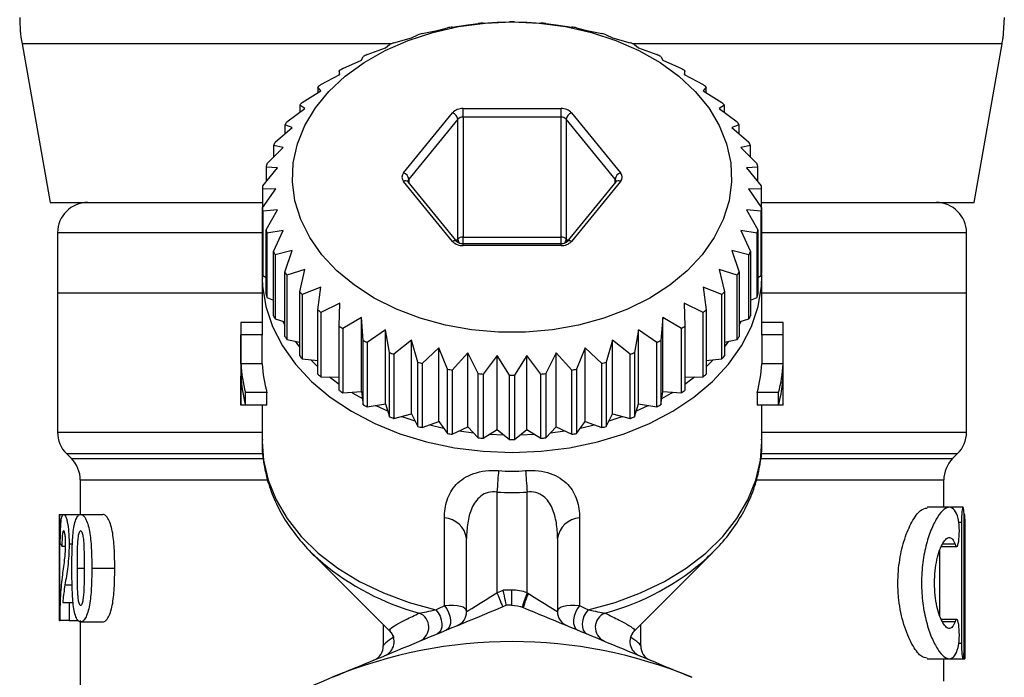
# Model space of a CAD drawing. Extents: x 16 to 388, y 56 to 276.
# Drawn here: x 226 to 259, y 198 to 220 of the extents above; entities that cross this region are included whole.
import ezdxf

# ---------------------------------------------------------------- set-up
doc = ezdxf.new("R2010")
doc.units = 0
doc.layers.get('0').update_dxf_attribs({"linetype": 'CONTINUOUS'})

msp = doc.modelspace()

# ---------------------------------------------------------------- linework, layer by layer
at = {"color": 7, "linetype": 'CONTINUOUS'}
for p, q in [((258.806, 219.731), (258.758, 219.039)), ((240.147, 219.316), (240.429, 219.388)), ((240.583, 219.416), (241.096, 219.488)), ((241.096, 219.488), (241.445, 219.533)), ((241.603, 219.547), (242.068, 219.575)), ((242.068, 219.575), (242.478, 219.586)), ((242.637, 219.586), (243.047, 219.575)), ((243.047, 219.575), (243.512, 219.547)), ((243.671, 219.533), (244.019, 219.488)), ((244.019, 219.488), (244.532, 219.416)), ((244.687, 219.388), (244.968, 219.316)), ((238.653, 218.891), (239.237, 219.061)), ((239.237, 219.061), (239.447, 219.155)), ((239.595, 219.197), (240.147, 219.316)), ((244.968, 219.316), (245.52, 219.197)), ((245.669, 219.155), (245.879, 219.061)), ((245.879, 219.061), (246.462, 218.891)), ((226.384, 218.862), (227.308, 213.622)), ((237.773, 218.505), (238.378, 218.727)), ((238.378, 218.727), (238.513, 218.837)), ((246.602, 218.837), (246.737, 218.727)), ((246.737, 218.727), (247.342, 218.505)), ((257.808, 213.622), (258.732, 218.862)), ((237.586, 218.32), (237.644, 218.438)), ((247.471, 218.438), (247.53, 218.32)), ((236.969, 218.043), (237.586, 218.32)), ((247.53, 218.32), (248.147, 218.043)), ((236.252, 217.514), (236.872, 217.846)), ((236.872, 217.846), (236.852, 217.966)), ((236.852, 217.966), (236.852, 217.836)), ((248.263, 217.966), (248.244, 217.846)), ((248.244, 217.846), (248.863, 217.514)), ((248.263, 217.836), (248.263, 217.966)), ((236.247, 217.312), (236.15, 217.427)), ((236.15, 217.427), (236.15, 217.251)), ((248.965, 217.427), (248.868, 217.312)), ((248.965, 217.251), (248.965, 217.427)), ((235.635, 216.926), (236.247, 217.312)), ((248.868, 217.312), (249.48, 216.926)), ((235.722, 216.728), (235.549, 216.83)), ((235.549, 216.83), (235.549, 216.6)), ((249.566, 216.83), (249.393, 216.728)), ((249.566, 216.6), (249.566, 216.83)), ((235.127, 216.287), (235.722, 216.728)), ((238.978, 214.601), (240.595, 216.581)), ((240.941, 216.722), (244.174, 216.722)), ((240.941, 216.439), (240.941, 216.722)), ((244.174, 216.439), (240.941, 216.439)), ((240.941, 216.439), (240.941, 212.48)), ((244.174, 216.439), (244.174, 216.722)), ((244.174, 212.48), (244.174, 216.439)), ((244.521, 216.581), (246.137, 214.601)), ((249.393, 216.728), (249.988, 216.287)), ((235.305, 216.101), (235.059, 216.185)), ((235.059, 216.185), (235.059, 215.888)), ((240.768, 216.369), (239.151, 214.389)), ((240.768, 212.409), (240.768, 216.369)), ((245.964, 214.389), (244.347, 216.369)), ((244.347, 216.369), (244.347, 212.409)), ((250.056, 216.185), (249.81, 216.101)), ((250.056, 215.888), (250.056, 216.185)), ((234.736, 215.609), (235.305, 216.101)), ((249.81, 216.101), (250.379, 215.609)), ((235.003, 215.442), (234.687, 215.501)), ((234.687, 215.501), (234.687, 215.122)), ((250.428, 215.501), (250.113, 215.442)), ((250.428, 215.122), (250.428, 215.501)), ((234.469, 214.901), (235.003, 215.442)), ((250.113, 215.442), (250.646, 214.901)), ((234.329, 214.175), (234.819, 214.762)), ((234.819, 214.762), (234.439, 214.79)), ((234.439, 214.79), (234.439, 214.307)), ((250.676, 214.79), (250.296, 214.762)), ((250.296, 214.762), (250.786, 214.175)), ((250.676, 214.307), (250.676, 214.79)), ((240.595, 212.338), (238.978, 214.318)), ((240.75, 212.323), (239.133, 214.303)), ((245.982, 214.303), (244.366, 212.323)), ((246.137, 214.318), (244.521, 212.338)), ((234.319, 213.442), (234.758, 214.071)), ((234.758, 214.071), (234.319, 214.062)), ((234.319, 214.062), (234.319, 213.442)), ((250.796, 214.062), (250.358, 214.071)), ((250.358, 214.071), (250.796, 213.442)), ((250.796, 213.442), (250.796, 214.062)), ((227.308, 213.622), (234.319, 213.622)), ((250.796, 213.622), (257.808, 213.622)), ((234.319, 211.321), (234.319, 213.442)), ((234.819, 213.379), (234.329, 213.33)), ((234.329, 213.33), (234.329, 211.208)), ((234.439, 212.715), (234.819, 213.379)), ((250.786, 213.33), (250.296, 213.379)), ((250.296, 213.379), (250.676, 212.715)), ((250.786, 211.208), (250.786, 213.33)), ((250.796, 213.442), (250.796, 211.321)), ((227.558, 212.622), (227.558, 210.622)), ((234.439, 210.593), (234.439, 212.715)), ((235.003, 212.699), (234.469, 212.604)), ((234.469, 212.604), (234.469, 210.483)), ((234.687, 212.003), (235.003, 212.699)), ((250.646, 212.604), (250.113, 212.699)), ((250.113, 212.699), (250.428, 212.003)), ((250.646, 210.483), (250.646, 212.604)), ((250.676, 212.715), (250.676, 210.593)), ((257.558, 210.622), (257.558, 212.622)), ((240.941, 212.48), (244.174, 212.48)), ((244.174, 212.255), (240.941, 212.255)), ((234.687, 209.882), (234.687, 212.003)), ((235.305, 212.04), (234.736, 211.896)), ((234.736, 211.896), (234.736, 209.775)), ((235.059, 211.32), (235.305, 212.04)), ((244.174, 212.197), (240.941, 212.197)), ((250.379, 211.896), (249.81, 212.04)), ((249.81, 212.04), (250.056, 211.32)), ((250.379, 209.775), (250.379, 211.896)), ((250.428, 212.003), (250.428, 209.882)), ((235.059, 209.198), (235.059, 211.32)), ((235.722, 211.413), (235.127, 211.218)), ((235.549, 210.674), (235.722, 211.413)), ((249.988, 211.218), (249.393, 211.413)), ((249.393, 211.413), (249.566, 210.674)), ((250.056, 211.32), (250.056, 209.198)), ((250.808, 211.199), (250.807, 211.244)), ((234.308, 211.199), (234.308, 209.445)), ((234.308, 211.199), (234.308, 211.122)), ((234.329, 211.208), (234.439, 211.148)), ((235.127, 211.218), (235.127, 209.096)), ((249.988, 209.096), (249.988, 211.218)), ((250.676, 211.148), (250.786, 211.208)), ((250.808, 209.445), (250.808, 211.199)), ((227.558, 210.622), (227.558, 206.036)), ((234.308, 210.622), (227.558, 210.622)), ((235.549, 208.553), (235.549, 210.674)), ((236.247, 210.829), (235.635, 210.579)), ((236.15, 210.077), (236.247, 210.829)), ((249.48, 210.579), (248.868, 210.829)), ((248.868, 210.829), (248.965, 210.077)), ((249.566, 210.674), (249.566, 208.553)), ((257.558, 210.622), (250.808, 210.622)), ((257.558, 206.036), (257.558, 210.622)), ((234.469, 210.483), (234.687, 210.391)), ((235.635, 210.579), (235.635, 208.458)), ((236.872, 210.295), (236.252, 209.991)), ((236.852, 209.539), (236.872, 210.295)), ((248.863, 209.991), (248.244, 210.295)), ((248.244, 210.295), (248.263, 209.539)), ((249.48, 208.458), (249.48, 210.579)), ((250.428, 210.391), (250.646, 210.483)), ((236.15, 207.956), (236.15, 210.077)), ((236.252, 209.991), (236.252, 207.869)), ((248.863, 207.869), (248.863, 209.991)), ((248.965, 210.077), (248.965, 207.956)), ((234.308, 209.654), (233.612, 209.654)), ((234.736, 209.775), (235.059, 209.676)), ((234.996, 209.695), (235.059, 209.576)), ((237.586, 209.821), (236.969, 209.461)), ((237.644, 209.066), (237.586, 209.821)), ((237.586, 207.381), (237.586, 209.821)), ((247.53, 209.821), (247.471, 209.066)), ((248.147, 209.461), (247.53, 209.821)), ((247.53, 207.381), (247.53, 209.821)), ((250.056, 209.676), (250.379, 209.775)), ((250.056, 209.576), (250.119, 209.695)), ((251.503, 209.654), (250.808, 209.654)), ((233.608, 209.445), (233.608, 207.133)), ((236.852, 207.417), (236.852, 209.539)), ((236.969, 209.461), (236.969, 207.34)), ((238.378, 209.414), (237.773, 209)), ((238.513, 208.668), (238.378, 209.414)), ((238.378, 206.974), (238.378, 209.414)), ((246.737, 209.414), (246.602, 208.668)), ((247.342, 209), (246.737, 209.414)), ((246.737, 206.974), (246.737, 209.414)), ((248.147, 207.34), (248.147, 209.461)), ((248.263, 209.539), (248.263, 207.417)), ((251.508, 207.133), (251.508, 209.445)), ((233.612, 208.294), (233.612, 209.246)), ((234.312, 209.246), (233.612, 209.246)), ((234.312, 208.294), (234.312, 209.246)), ((235.127, 209.096), (235.549, 209.009)), ((237.644, 206.945), (237.644, 209.066)), ((237.773, 209), (237.773, 206.879)), ((239.237, 209.08), (238.653, 208.613)), ((239.447, 208.349), (239.237, 209.08)), ((239.237, 206.641), (239.237, 209.08)), ((245.879, 209.08), (245.669, 208.349)), ((246.462, 208.613), (245.879, 209.08)), ((245.879, 206.641), (245.879, 209.08)), ((247.342, 206.879), (247.342, 209)), ((247.471, 209.066), (247.471, 206.945)), ((249.566, 209.009), (249.988, 209.096)), ((250.803, 209.246), (250.803, 208.294)), ((251.503, 209.246), (250.803, 209.246)), ((251.503, 208.294), (251.503, 209.246)), ((238.513, 206.546), (238.513, 208.668)), ((240.147, 208.825), (239.595, 208.308)), ((240.429, 208.116), (240.147, 208.825)), ((240.147, 206.386), (240.147, 208.825)), ((241.096, 208.653), (240.583, 208.088)), ((241.445, 207.972), (241.096, 208.653)), ((241.096, 206.213), (241.096, 208.653)), ((244.019, 208.653), (243.671, 207.972)), ((244.532, 208.088), (244.019, 208.653)), ((244.019, 206.213), (244.019, 208.653)), ((244.968, 208.825), (244.687, 208.116)), ((245.52, 208.308), (244.968, 208.825)), ((244.968, 206.386), (244.968, 208.825)), ((246.602, 208.668), (246.602, 206.546)), ((235.635, 208.458), (236.15, 208.4)), ((238.653, 208.613), (238.653, 206.492)), ((239.447, 206.228), (239.447, 208.349)), ((242.068, 208.566), (241.603, 207.958)), ((242.478, 207.919), (242.068, 208.566)), ((242.068, 206.126), (242.068, 208.566)), ((243.047, 208.566), (242.637, 207.919)), ((243.512, 207.958), (243.047, 208.566)), ((243.047, 206.126), (243.047, 208.566)), ((245.669, 208.349), (245.669, 206.228)), ((246.462, 206.492), (246.462, 208.613)), ((248.965, 208.4), (249.48, 208.458)), ((234.312, 208.294), (233.612, 208.294)), ((239.595, 208.308), (239.595, 206.187)), ((240.429, 205.995), (240.429, 208.116)), ((240.583, 208.088), (240.583, 205.967)), ((244.532, 205.967), (244.532, 208.088)), ((244.687, 208.116), (244.687, 205.995)), ((245.52, 206.187), (245.52, 208.308)), ((251.503, 208.294), (250.803, 208.294)), ((233.612, 206.934), (233.612, 207.886)), ((236.252, 207.869), (236.852, 207.856)), ((241.445, 205.851), (241.445, 207.972)), ((241.603, 207.958), (241.603, 205.837)), ((242.478, 205.798), (242.478, 207.919)), ((242.637, 207.919), (242.637, 205.798)), ((243.512, 205.837), (243.512, 207.958)), ((243.671, 207.972), (243.671, 205.851)), ((248.263, 207.856), (248.863, 207.869)), ((251.503, 206.934), (251.503, 207.886)), ((233.757, 206.934), (233.757, 207.342)), ((234.47, 207.342), (233.757, 207.342)), ((234.47, 206.934), (234.47, 207.342)), ((236.969, 207.34), (237.586, 207.381)), ((237.586, 207.381), (237.644, 206.945)), ((247.471, 206.945), (247.53, 207.381)), ((247.53, 207.381), (248.147, 207.34)), ((250.645, 207.342), (250.645, 206.934)), ((251.358, 207.342), (250.645, 207.342)), ((251.358, 206.934), (251.358, 207.342)), ((233.757, 206.934), (233.612, 206.934)), ((234.47, 206.934), (233.757, 206.934)), ((234.308, 206.934), (234.308, 205.732)), ((237.773, 206.879), (238.378, 206.974)), ((238.378, 206.974), (238.513, 206.546)), ((246.602, 206.546), (246.737, 206.974)), ((246.737, 206.974), (247.342, 206.879)), ((251.358, 206.934), (250.645, 206.934)), ((250.808, 205.732), (250.808, 206.934)), ((251.503, 206.934), (251.358, 206.934)), ((238.653, 206.492), (239.237, 206.641)), ((238.92, 206.56), (239.351, 206.416)), ((239.237, 206.641), (239.447, 206.228)), ((239.595, 206.187), (240.147, 206.386)), ((240.147, 206.386), (240.429, 205.995)), ((244.687, 205.995), (244.968, 206.386)), ((244.968, 206.386), (245.52, 206.187)), ((245.669, 206.228), (245.879, 206.641)), ((245.727, 206.405), (246.196, 206.56)), ((245.879, 206.641), (246.462, 206.492)), ((239.847, 206.277), (240.3, 206.173)), ((240.583, 205.967), (241.096, 206.213)), ((240.817, 206.079), (241.285, 206.016)), ((241.096, 206.213), (241.445, 205.851)), ((241.603, 205.837), (242.068, 206.126)), ((242.068, 206.126), (242.478, 205.798)), ((242.637, 205.798), (243.047, 206.126)), ((243.047, 206.126), (243.512, 205.837)), ((243.671, 205.851), (244.019, 206.213)), ((243.83, 206.016), (244.298, 206.079)), ((244.019, 206.213), (244.532, 205.967)), ((244.815, 206.173), (245.268, 206.277)), ((241.815, 205.969), (242.291, 205.948)), ((242.825, 205.948), (243.3, 205.969)), ((227.851, 205.329), (228.015, 205.165)), ((257.101, 205.165), (257.265, 205.329)), ((228.308, 204.458), (228.308, 203.32)), ((256.808, 203.557), (256.808, 204.458)), ((242.058, 204.06), (242.058, 200.733)), ((243.058, 200.731), (243.058, 204.06)), ((256.986, 203.557), (256.263, 203.557)), ((257.443, 203.557), (257.031, 203.557)), ((227.608, 203.32), (227.608, 199.82)), ((227.608, 203.32), (227.619, 203.32)), ((227.619, 203.32), (227.619, 199.82)), ((227.619, 203.32), (227.76, 203.32)), ((227.76, 203.32), (228.318, 203.32)), ((228.318, 203.32), (229.055, 203.32)), ((240.328, 200.301), (240.328, 203.208)), ((244.787, 203.208), (244.787, 200.301)), ((257.388, 203.057), (257.388, 199.057)), ((257.481, 199.057), (257.481, 203.057)), ((241.058, 200.112), (241.058, 202.527)), ((244.058, 202.527), (244.058, 200.112)), ((257.508, 198.557), (257.508, 202.568)), ((227.701, 202.274), (227.823, 202.274)), ((227.938, 202.347), (228.048, 202.347)), ((256.682, 199.967), (256.682, 202.149)), ((256.728, 202.264), (257.234, 202.264)), ((235.931, 202.065), (238.527, 199.469)), ((235.931, 202.065), (236.277, 201.744)), ((246.588, 199.469), (249.184, 202.065)), ((248.998, 201.886), (249.184, 202.065)), ((228.687, 201.545), (229.445, 201.545)), ((257.503, 201.383), (257.503, 199.057)), ((242.058, 200.733), (242.266, 200.819)), ((242.544, 200.822), (242.544, 200.322)), ((227.728, 200.41), (227.938, 200.41)), ((227.938, 200.41), (227.938, 199.82)), ((227.938, 200.41), (228.073, 200.41)), ((227.619, 199.82), (227.608, 199.82)), ((227.619, 199.82), (227.64, 199.82)), ((227.938, 199.82), (227.64, 199.82)), ((227.938, 199.82), (228.254, 199.82)), ((228.308, 199.82), (228.308, 197.447)), ((228.319, 199.774), (229.056, 199.774)), ((238.308, 199.688), (238.308, 198.973)), ((246.808, 198.973), (246.808, 199.688)), ((257.234, 199.849), (256.734, 199.849)), ((256.264, 198.557), (256.992, 198.557)), ((256.808, 197.815), (256.808, 198.557)), ((257.01, 198.557), (257.443, 198.557)), ((257.444, 198.557), (257.508, 198.557))]:
    msp.add_line(p, q, dxfattribs=at)
at = {"color": 8, "linetype": 'CONTINUOUS'}
for p, q in [((238.578, 218.862), (226.384, 218.862)), ((258.732, 218.862), (246.537, 218.862)), ((239.151, 214.389), (239.151, 214.281)), ((245.964, 214.281), (245.964, 214.389)), ((234.319, 212.622), (227.558, 212.622)), ((257.558, 212.622), (250.796, 212.622)), ((240.724, 212.355), (240.768, 212.409)), ((240.941, 212.254), (240.941, 212.48)), ((240.941, 212.197), (240.941, 212.255)), ((244.174, 212.254), (244.174, 212.48)), ((244.174, 212.197), (244.174, 212.255)), ((244.347, 212.409), (244.392, 212.355)), ((227.558, 206.036), (234.308, 206.036)), ((250.808, 206.036), (257.558, 206.036)), ((227.851, 205.329), (234.334, 205.329)), ((228.015, 205.165), (234.342, 205.165)), ((250.786, 205.165), (257.101, 205.165)), ((250.804, 205.329), (257.265, 205.329)), ((228.308, 204.458), (234.471, 204.458)), ((250.645, 204.458), (256.808, 204.458)), ((257.388, 203.057), (257.306, 203.057)), ((257.181, 202.337), (256.771, 202.337)), ((228.201, 201.545), (228.448, 201.545)), ((257.503, 201.383), (257.481, 201.383)), ((227.801, 200.994), (228.041, 200.994)), ((257.181, 199.776), (256.766, 199.776)), ((238.564, 199.425), (238.651, 199.271)), ((246.464, 199.271), (246.551, 199.425)), ((257.388, 199.057), (257.306, 199.057)), ((257.503, 199.057), (257.481, 199.057))]:
    msp.add_line(p, q, dxfattribs=at)
at = {"color": 7, "linetype": 'CONTINUOUS', "flags": 128}
for points in [[(242.558, 219.586), (243.449, 219.547), (244.326, 219.431), (245.177, 219.24), (245.988, 218.976), (246.746, 218.644), (247.442, 218.248), (248.063, 217.795), (248.601, 217.291), (249.048, 216.745), (249.396, 216.163), (249.64, 215.556), (249.777, 214.932), (249.804, 214.302), (249.722, 213.673), (249.531, 213.057), (249.234, 212.461), (248.836, 211.896), (248.343, 211.37), (247.762, 210.891), (247.103, 210.465), (246.374, 210.101), (245.588, 209.802), (244.755, 209.574), (243.89, 209.42), (243.004, 209.343), (242.111, 209.343), (241.225, 209.42), (240.36, 209.574), (239.527, 209.802), (238.741, 210.101), (238.012, 210.465), (237.353, 210.891), (236.772, 211.37), (236.279, 211.896), (235.881, 212.461), (235.584, 213.057), (235.393, 213.673), (235.311, 214.302), (235.339, 214.932), (235.475, 215.556), (235.72, 216.163), (236.068, 216.745), (236.514, 217.291), (237.052, 217.795), (237.673, 218.248), (238.369, 218.644), (239.128, 218.976), (239.939, 219.24), (240.789, 219.431), (241.667, 219.547), (242.558, 219.586)], [(235.399, 209.04), (235.515, 208.886), (235.549, 208.842)], [(249.566, 208.842), (249.6, 208.886), (249.716, 209.04)], [(235.915, 208.426), (236.024, 208.316), (236.15, 208.195)], [(248.965, 208.195), (249.091, 208.316), (249.201, 208.426)], [(236.535, 207.863), (236.624, 207.793), (236.852, 207.624)], [(248.263, 207.624), (248.491, 207.793), (248.58, 207.863)], [(237.283, 207.339), (237.308, 207.324), (237.617, 207.144)], [(247.498, 207.144), (247.807, 207.324), (247.865, 207.359)], [(238.049, 206.922), (238.065, 206.915), (238.452, 206.742)], [(246.664, 206.742), (247.05, 206.915), (247.066, 206.922)], [(242.112, 204.766), (242.106, 204.693), (242.1, 204.614), (242.094, 204.53), (242.087, 204.442), (242.08, 204.349), (242.073, 204.254), (242.065, 204.157), (242.058, 204.06)], [(243.004, 204.766), (243.009, 204.693), (243.015, 204.614), (243.022, 204.53), (243.028, 204.442), (243.035, 204.349), (243.043, 204.254), (243.05, 204.157), (243.058, 204.06)], [(241.058, 200.112), (241.077, 200.124), (241.134, 200.159), (241.226, 200.216), (241.351, 200.294), (241.502, 200.388), (241.675, 200.495), (241.863, 200.612), (242.058, 200.733)], [(242.058, 200.733), (242.095, 200.643), (242.131, 200.556), (242.164, 200.476), (242.193, 200.406), (242.217, 200.349), (242.234, 200.306), (242.245, 200.28), (242.249, 200.271)], [(243.058, 200.731), (243.024, 200.64), (242.992, 200.552), (242.963, 200.47), (242.937, 200.399), (242.916, 200.341), (242.9, 200.297), (242.89, 200.271), (242.887, 200.262)], [(243.098, 200.708), (243.288, 200.59), (243.468, 200.478), (243.634, 200.375), (243.779, 200.285), (243.898, 200.211), (243.985, 200.157), (244.039, 200.123), (244.058, 200.112)], [(240.328, 200.301), (240.404, 200.202), (240.465, 200.086), (240.508, 199.961), (240.528, 199.836), (240.525, 199.72), (240.498, 199.62), (240.45, 199.545), (240.384, 199.499)], [(244.787, 200.301), (244.711, 200.202), (244.65, 200.086), (244.608, 199.961), (244.587, 199.836), (244.591, 199.72), (244.617, 199.62), (244.665, 199.545), (244.731, 199.499)], [(240.048, 200.174), (240.124, 200.075), (240.184, 199.96), (240.224, 199.836), (240.241, 199.712), (240.236, 199.597), (240.206, 199.498), (240.156, 199.423), (240.087, 199.376)], [(245.067, 200.174), (244.992, 200.075), (244.932, 199.96), (244.892, 199.836), (244.874, 199.712), (244.88, 199.597), (244.909, 199.498), (244.96, 199.423), (245.028, 199.376)]]:
    msp.add_lwpolyline(points, dxfattribs=at)
at = {"color": 8, "linetype": 'CONTINUOUS', "flags": 128}
for points in [[(234.308, 211.122), (234.322, 210.86), (234.433, 210.186), (234.654, 209.526), (234.982, 208.888), (235.413, 208.282), (235.94, 207.715), (236.557, 207.196), (237.255, 206.73), (238.024, 206.325), (238.855, 205.986), (239.736, 205.717), (240.655, 205.523), (241.6, 205.405), (242.558, 205.365)], [(242.558, 205.365), (243.515, 205.405), (244.46, 205.523), (245.379, 205.717), (246.26, 205.986), (247.091, 206.325), (247.861, 206.73), (248.558, 207.196), (249.175, 207.715), (249.702, 208.282), (250.133, 208.888), (250.461, 209.526), (250.682, 210.186), (250.794, 210.86), (250.808, 211.199)], [(234.308, 205.732), (234.354, 205.117), (234.509, 204.452), (234.771, 203.804), (235.138, 203.181), (235.603, 202.593), (236.162, 202.047), (236.805, 201.55), (237.526, 201.109), (238.314, 200.729), (239.158, 200.416), (240.048, 200.174)], [(245.067, 200.174), (245.957, 200.416), (246.801, 200.729), (247.589, 201.109), (248.31, 201.55), (248.954, 202.047), (249.512, 202.593), (249.978, 203.181), (250.344, 203.804), (250.607, 204.452), (250.762, 205.117), (250.808, 205.732)]]:
    msp.add_lwpolyline(points, dxfattribs=at)
at = {"color": 7, "linetype": 'CONTINUOUS'}
for centre, radius, start, end in [((231.308, 219.731), 5, 180, 190), ((242.504, 208.398), 11.184, 99.8882, 100.6932), ((242.549, 208.069), 11.517, 94.7101, 95.5011), ((242.558, 207.963), 11.623, 89.6066, 90.3934), ((242.567, 208.069), 11.517, 84.4989, 85.2899), ((242.611, 208.398), 11.184, 79.3068, 80.1118), ((242.351, 209.068), 10.497, 105.2194, 106.0606), ((242.765, 209.068), 10.497, 73.9394, 74.7806), ((253.808, 219.731), 5, 350, 352.0544), ((242.053, 209.938), 9.577, 110.7942, 111.692), ((243.062, 209.938), 9.577, 68.308, 69.2058), ((241.743, 210.618), 8.83, 116.7201, 117.6621), ((243.372, 210.618), 8.83, 62.3379, 63.2799), ((241.243, 211.48), 7.833, 123.074, 124.0957), ((243.872, 211.48), 7.833, 55.9043, 56.926), ((240.66, 212.254), 6.863, 129.9639, 131.0814), ((244.455, 212.254), 6.863, 48.9186, 50.0361), ((240.071, 212.858), 6.019, 137.4829, 138.7019), ((245.044, 212.858), 6.019, 41.2981, 42.5171), ((240.922, 216.273), 0.449, 87.5919, 136.8239), ((240.504, 216.33), 0.267, 8.3291, 70.1348), ((240.932, 216.215), 0.225, 87.5935, 136.8213), ((244.193, 216.273), 0.449, 43.1761, 92.4081), ((244.184, 216.215), 0.225, 43.1787, 92.4065), ((244.611, 216.33), 0.267, 109.8652, 171.6709), ((239.508, 213.298), 5.303, 145.6936, 147.0188), ((245.607, 213.298), 5.303, 32.9812, 34.3064), ((239.021, 213.575), 4.743, 154.6073, 156.0344), ((246.094, 213.575), 4.743, 23.9656, 25.3927), ((238.646, 213.714), 4.342, 164.1446, 165.6598), ((246.469, 213.714), 4.342, 14.3402, 15.8554), ((239.14, 214.459), 0.215, 138.8938, 221.1062), ((238.887, 214.35), 0.267, 8.3293, 70.1339), ((246.228, 214.35), 0.267, 109.8661, 171.6707), ((245.975, 214.459), 0.215, 318.8938, 41.1062), ((238.461, 213.751), 4.153, 174.1357, 175.6958), ((246.654, 213.751), 4.153, 4.3042, 5.8643), ((228.558, 212.622), 1, 90, 180), ((256.558, 212.622), 1, 0, 90), ((238.46, 213.754), 4.153, 184.3041, 185.8644), ((246.655, 213.754), 4.153, 354.1356, 355.6959), ((238.647, 213.79), 4.343, 194.3401, 195.855), ((246.468, 213.79), 4.343, 344.145, 345.6599), ((240.922, 212.645), 0.449, 223.1769, 272.4078), ((240.932, 212.255), 0.225, 87.5925, 136.8223), ((244.184, 212.255), 0.225, 43.1777, 92.4075), ((244.193, 212.645), 0.449, 267.5922, 316.8231), ((239.009, 213.924), 4.729, 203.9631, 205.3944), ((246.107, 213.924), 4.729, 334.6056, 336.0369), ((238.46, 211.633), 4.152, 184.304, 185.8645), ((239.497, 214.199), 5.29, 212.9785, 214.3072), ((245.618, 214.199), 5.29, 325.6928, 327.0215), ((246.656, 211.633), 4.152, 354.1355, 355.696), ((238.645, 211.669), 4.341, 194.3398, 195.8553), ((240.084, 214.658), 6.036, 221.2998, 222.5153), ((245.031, 214.658), 6.036, 317.4847, 318.7002), ((246.47, 211.669), 4.341, 344.1447, 345.6602), ((240.674, 215.267), 6.884, 228.9209, 230.035), ((244.442, 215.267), 6.884, 309.965, 311.0791), ((238.084, 209.445), 4.477, 177.3309, 182.5537), ((239.009, 211.803), 4.729, 203.9631, 205.3944), ((246.107, 211.803), 4.729, 334.6056, 336.0369), ((247.031, 209.445), 4.477, 357.4463, 2.6691), ((238.434, 209.445), 4.126, 179.9999, 182.7709), ((241.243, 216.025), 7.833, 235.9043, 236.926), ((243.872, 216.025), 7.833, 303.074, 304.0957), ((246.682, 209.445), 4.126, 357.2291, 0.0001), ((239.505, 212.083), 5.299, 212.9801, 214.3065), ((241.733, 216.867), 8.808, 242.3367, 243.2811), ((243.382, 216.867), 8.808, 296.7189, 297.6633), ((245.611, 212.083), 5.299, 325.6935, 327.0199), ((242.104, 217.697), 9.717, 248.3145, 249.1994), ((243.011, 217.697), 9.717, 290.8006, 291.6855), ((240.084, 212.537), 6.036, 221.2998, 222.5153), ((242.354, 218.447), 10.508, 253.9391, 254.7795), ((242.762, 218.447), 10.508, 285.2205, 286.0609), ((245.031, 212.537), 6.036, 317.4847, 318.7002), ((238.167, 208.5), 4.559, 182.595, 194.7173), ((238.524, 208.501), 4.217, 182.8229, 195.9617), ((242.486, 219.006), 11.082, 259.3038, 260.1162), ((242.63, 219.006), 11.082, 279.8838, 280.6962), ((246.591, 208.501), 4.217, 344.0383, 357.1771), ((246.948, 208.5), 4.559, 345.2827, 357.405), ((238.167, 208.092), 4.559, 182.5951, 194.7172), ((240.665, 213.135), 6.871, 228.9199, 230.0361), ((242.551, 219.462), 11.543, 264.5012, 265.2903), ((242.558, 219.594), 11.675, 269.6083, 270.3917), ((242.565, 219.462), 11.543, 274.7097, 275.4988), ((244.45, 213.135), 6.871, 309.9639, 311.0801), ((246.948, 208.092), 4.559, 345.2828, 357.4049), ((241.236, 213.893), 7.82, 235.9035, 236.9268), ((243.879, 213.893), 7.82, 303.0732, 304.0965), ((238.084, 207.133), 4.476, 179.9999, 182.5539), ((247.031, 207.133), 4.476, 357.4461, 0.0001), ((241.716, 214.712), 8.77, 242.3347, 243.2831), ((243.399, 214.712), 8.77, 296.7169, 297.6653), ((242.088, 215.534), 9.672, 248.3124, 249.2014), ((243.028, 215.534), 9.672, 290.7986, 291.6876), ((242.357, 216.337), 10.519, 253.9402, 254.7797), ((242.759, 216.337), 10.519, 285.2203, 286.0598), ((228.558, 206.036), 1, 180, 225), ((242.494, 216.928), 11.127, 259.3047, 260.1139), ((242.545, 217.28), 11.483, 264.4991, 265.2924), ((242.558, 217.446), 11.649, 269.6075, 270.3925), ((242.57, 217.28), 11.483, 274.7076, 275.5009), ((242.622, 216.928), 11.127, 279.8861, 280.6953), ((256.558, 206.036), 1, 315, 0), ((227.308, 204.458), 1, 0, 45), ((257.808, 204.458), 1, 135, 180), ((240.268, 202.413), 0.797, 8.2535, 85.7207), ((244.847, 202.413), 0.797, 94.2793, 171.7465), ((242.558, 183.622), 17.2, 90.0468, 90.9711), ((242.545, 199.322), 1.5, 70.0088, 90.0468), ((246.064, 199.348), 3.262, 155.364, 164.0226), ((242.558, 183.622), 16.7, 90.0468, 90.6473), ((239.308, 199.597), 0.503, 295.2124, 68.2517), ((240.558, 200.112), 0.5, 292.5, 0), ((244.558, 200.112), 0.5, 180, 247.5), ((245.808, 199.597), 0.503, 111.7483, 244.7876), ((238.167, 199.122), 0.5, 292.5, 44.437), ((246.948, 199.122), 0.5, 136.0101, 247.5), ((242.558, 183.622), 15.5, 67.5, 112.5), ((237.808, 198.973), 0.5, 292.5, 1.5469), ((247.308, 198.973), 0.5, 179.0496, 247.5)]:
    msp.add_arc(centre, radius, start, end, dxfattribs=at)
at = {"color": 8, "linetype": 'CONTINUOUS'}
for centre, radius, start, end in [((239.045, 214.204), 0.132, 48.4765, 120.5146), ((239.235, 214.316), 0.111, 139.342, 179.6246), ((245.879, 214.316), 0.112, 1.4678, 40.5128), ((246.07, 214.204), 0.132, 59.4854, 131.5235), ((240.662, 212.223), 0.133, 49.8847, 120.3375), ((240.985, 212.428), 0.218, 185.0804, 225.4002), ((244.135, 212.426), 0.213, 313.7658, 355.4142), ((244.453, 212.223), 0.133, 59.6561, 130.1651), ((243.481, 208.07), 8.287, 284.9661, 311.741), ((241.713, 208.234), 8.466, 230.0519, 254.808)]:
    msp.add_arc(centre, radius, start, end, dxfattribs=at)
at = {"color": 7, "linetype": 'CONTINUOUS'}
for centre, major_axis, ratio, start_param, end_param in [((242.558, 217.122), (0, 12.374), 0.666701, 3.087512, 3.195673), ((242.558, 217.122), (0, 13.081), 0.707107, 3.087512, 3.195673), ((242.558, 202.531), (14.95, 0), 0.153846, 3.213758, 3.253455), ((242.558, 200.94), (8.249, 3.63), 0.035913, 1.82867, 1.864081), ((240.058, 199.905), (0.997, 0.234), 0.337136, 6.204079, 7.501201), ((245.058, 199.905), (0.997, -0.234), 0.337136, 1.923577, 3.220699), ((242.558, 200.94), (8.249, -3.63), 0.035913, 1.277512, 1.312923)]:
    msp.add_ellipse(centre, major_axis=major_axis, ratio=ratio, start_param=start_param, end_param=end_param, dxfattribs=at)
at = {"color": 8, "linetype": 'CONTINUOUS'}
for major_axis, start_param, end_param in [((4.248, 1.978), 2.705122, 3.112174), ((4.248, -1.978), 0.02955, 0.43647)]:
    msp.add_ellipse((242.558, 200.94), major_axis=major_axis, ratio=0.068438, start_param=start_param, end_param=end_param, dxfattribs=at)
at = {"color": 7, "linetype": 'CONTINUOUS'}
for points, knots in [([(239.133, 214.303), (239.13, 214.308), (239.123, 214.318), (239.124, 214.318), (239.125, 214.317)], [0, 0, 0, 0, 0.472581, 1, 1, 1, 1]), ([(245.991, 214.319), (245.991, 214.318), (245.991, 214.318), (245.986, 214.31), (245.982, 214.303)], [0, 0, 0, 0, 0.20329, 1, 1, 1, 1]), ([(240.941, 212.255), (240.919, 212.256), (240.873, 212.259), (240.811, 212.278), (240.767, 212.304), (240.755, 212.317), (240.75, 212.323)], [0, 0, 0, 0, 0.242251, 0.516986, 0.786148, 1, 1, 1, 1]), ([(244.366, 212.323), (244.359, 212.316), (244.346, 212.302), (244.298, 212.276), (244.237, 212.258), (244.194, 212.256), (244.174, 212.255)], [0, 0, 0, 0, 0.241275, 0.515502, 0.782062, 1, 1, 1, 1]), ([(234.319, 211.418), (234.315, 211.384), (234.302, 211.282), (234.312, 211.181), (234.319, 211.113)], [0, 0, 0, 0, 0.339277, 1, 1, 1, 1]), ([(250.797, 211.249), (250.802, 211.315), (250.809, 211.394), (250.798, 211.473), (250.796, 211.486)], [0, 0, 0, 0, 0.830928, 1, 1, 1, 1]), ([(234.319, 205.791), (234.315, 205.716), (234.299, 205.415), (234.372, 204.891), (234.537, 204.23), (234.804, 203.591), (235.158, 202.976), (235.607, 202.398), (235.991, 201.981), (236.247, 201.776), (236.3, 201.733)], [0, 0, 0, 0, 0.050551, 0.200323, 0.349978, 0.500218, 0.651653, 0.804625, 0.959177, 1, 1, 1, 1]), ([(248.985, 201.88), (249.148, 202.037), (249.498, 202.372), (249.934, 202.945), (250.305, 203.574), (250.579, 204.232), (250.746, 204.905), (250.818, 205.432), (250.8, 205.73), (250.796, 205.802)], [0, 0, 0, 0, 0.143479, 0.3081, 0.471271, 0.632622, 0.792056, 0.94983, 1, 1, 1, 1]), ([(240.328, 203.208), (240.328, 203.412), (240.355, 203.608), (240.478, 203.981), (240.574, 204.155), (240.79, 204.384), (240.873, 204.454), (241.064, 204.576), (241.174, 204.629), (241.413, 204.712), (241.545, 204.743), (241.824, 204.775), (241.967, 204.777), (242.112, 204.766)], [0, 0, 0, 0, 0.25, 0.25, 0.5, 0.5, 0.625, 0.625, 0.75, 0.75, 0.875, 0.875, 1, 1, 1, 1]), ([(243.004, 204.766), (243.149, 204.777), (243.291, 204.775), (243.568, 204.743), (243.7, 204.713), (243.94, 204.63), (244.05, 204.577), (244.241, 204.454), (244.326, 204.383), (244.469, 204.232), (244.528, 204.15), (244.628, 203.978), (244.668, 203.887), (244.76, 203.608), (244.787, 203.412), (244.787, 203.208)], [0, 0, 0, 0, 0.125, 0.125, 0.25, 0.25, 0.375, 0.375, 0.5, 0.5, 0.625, 0.625, 0.75, 0.75, 1, 1, 1, 1]), ([(242.058, 204.06), (241.96, 204.074), (241.861, 204.069), (241.681, 204.021), (241.6, 203.979), (241.39, 203.819), (241.298, 203.676), (241.163, 203.371), (241.121, 203.207), (241.069, 202.872), (241.058, 202.701), (241.058, 202.527)], [0, 0, 0, 0, 0.125, 0.125, 0.25, 0.25, 0.5, 0.5, 0.75, 0.75, 1, 1, 1, 1]), ([(244.058, 202.527), (244.058, 202.701), (244.047, 202.872), (243.994, 203.206), (243.952, 203.371), (243.818, 203.675), (243.726, 203.818), (243.516, 203.978), (243.436, 204.02), (243.253, 204.069), (243.155, 204.074), (243.058, 204.06)], [0, 0, 0, 0, 0.25, 0.25, 0.5, 0.5, 0.75, 0.75, 0.875, 0.875, 1, 1, 1, 1]), ([(256.264, 198.573), (256.193, 198.587), (256.035, 198.618), (255.75, 199.009), (255.478, 199.646), (255.322, 200.384), (255.28, 201.131), (255.337, 201.841), (255.51, 202.546), (255.758, 203.114), (256.033, 203.497), (256.19, 203.522), (256.263, 203.533)], [0, 0, 0, 0, 0.092692, 0.204654, 0.319891, 0.430851, 0.499973, 0.596557, 0.692941, 0.794535, 0.905535, 1, 1, 1, 1]), ([(257.282, 203.191), (257.248, 203.309), (257.208, 203.398), (257.115, 203.521), (257.061, 203.553), (256.945, 203.56), (256.88, 203.534), (256.748, 203.428), (256.678, 203.348), (256.541, 203.137), (256.473, 203.009), (256.346, 202.706), (256.286, 202.533), (256.187, 202.156), (256.145, 201.947), (256.103, 201.623), (256.092, 201.513), (256.077, 201.289), (256.073, 201.174), (256.073, 200.833), (256.088, 200.608), (256.144, 200.171), (256.185, 199.966), (256.285, 199.583), (256.344, 199.411), (256.472, 199.108), (256.54, 198.977), (256.677, 198.767), (256.747, 198.686), (256.88, 198.58), (256.943, 198.554), (257.061, 198.56), (257.113, 198.592), (257.207, 198.714), (257.248, 198.804), (257.282, 198.922)], [0, 0, 0, 0, 0.0625, 0.0625, 0.125, 0.125, 0.1875, 0.1875, 0.25, 0.25, 0.3125, 0.3125, 0.375, 0.375, 0.4375, 0.4375, 0.46875, 0.46875, 0.5, 0.5, 0.5625, 0.5625, 0.625, 0.625, 0.6875, 0.6875, 0.75, 0.75, 0.8125, 0.8125, 0.875, 0.875, 0.9375, 0.9375, 1, 1, 1, 1]), ([(257.481, 203.057), (257.481, 203.189), (257.478, 203.319), (257.465, 203.503), (257.455, 203.557), (257.431, 203.557), (257.417, 203.504), (257.395, 203.318), (257.388, 203.189), (257.388, 203.057)], [0, 0, 0, 0, 0.25, 0.25, 0.5, 0.5, 0.75, 0.75, 1, 1, 1, 1]), ([(227.647, 202.365), (227.648, 202.497), (227.65, 202.626), (227.657, 202.873), (227.663, 202.989), (227.682, 203.165), (227.694, 203.229), (227.716, 203.285), (227.724, 203.299), (227.741, 203.316), (227.75, 203.318), (227.76, 203.32)], [0, 0, 0, 0, 0.25, 0.25, 0.5, 0.5, 0.75, 0.75, 0.875, 0.875, 1, 1, 1, 1]), ([(227.76, 203.32), (227.778, 203.318), (227.799, 203.306), (227.83, 203.243), (227.841, 203.217), (227.861, 203.149), (227.871, 203.108), (227.897, 202.967), (227.912, 202.855), (227.927, 202.672), (227.931, 202.608), (227.936, 202.479), (227.937, 202.413), (227.938, 202.347)], [0, 0, 0, 0, 0.25, 0.25, 0.375, 0.375, 0.5, 0.5, 0.75, 0.75, 0.875, 0.875, 1, 1, 1, 1]), ([(228.031, 201.552), (228.031, 201.746), (228.033, 201.939), (228.041, 202.228), (228.045, 202.323), (228.055, 202.51), (228.062, 202.602), (228.079, 202.78), (228.091, 202.868), (228.122, 203.022), (228.14, 203.092), (228.182, 203.206), (228.206, 203.251), (228.246, 203.293), (228.26, 203.303), (228.288, 203.316), (228.303, 203.318), (228.318, 203.32)], [0, 0, 0, 0, 0.25, 0.25, 0.375, 0.375, 0.5, 0.5, 0.625, 0.625, 0.75, 0.75, 0.875, 0.875, 0.9375, 0.9375, 1, 1, 1, 1]), ([(228.318, 203.32), (228.333, 203.318), (228.348, 203.316), (228.379, 203.303), (228.394, 203.293), (228.439, 203.252), (228.469, 203.207), (228.55, 203.04), (228.596, 202.876), (228.651, 202.517), (228.666, 202.323), (228.684, 201.936), (228.686, 201.741), (228.687, 201.545)], [0, 0, 0, 0, 0.0625, 0.0625, 0.125, 0.125, 0.25, 0.25, 0.5, 0.5, 0.75, 0.75, 1, 1, 1, 1]), ([(229.445, 201.545), (229.444, 201.742), (229.441, 201.938), (229.422, 202.328), (229.406, 202.519), (229.362, 202.791), (229.343, 202.875), (229.297, 203.028), (229.271, 203.097), (229.214, 203.208), (229.182, 203.252), (229.135, 203.293), (229.119, 203.303), (229.087, 203.316), (229.071, 203.318), (229.055, 203.32)], [0, 0, 0, 0, 0.25, 0.25, 0.5, 0.5, 0.625, 0.625, 0.75, 0.75, 0.875, 0.875, 0.9375, 0.9375, 1, 1, 1, 1]), ([(257.181, 202.337), (257.205, 202.269), (257.232, 202.248), (257.279, 202.307), (257.298, 202.389), (257.321, 202.611), (257.325, 202.751), (257.315, 203.009), (257.302, 203.123), (257.282, 203.191)], [0, 0, 0, 0, 0.25, 0.25, 0.5, 0.5, 0.75, 0.75, 1, 1, 1, 1]), ([(257.475, 203.363), (257.479, 203.346), (257.502, 203.26), (257.508, 202.881), (257.507, 202.278), (257.503, 201.738), (257.503, 201.439), (257.503, 201.383)], [0, 0, 0, 0, 0.073133, 0.359368, 0.645854, 0.933592, 1, 1, 1, 1]), ([(227.758, 202.774), (227.749, 202.772), (227.74, 202.766), (227.725, 202.719), (227.719, 202.68), (227.709, 202.581), (227.706, 202.522), (227.703, 202.4), (227.702, 202.337), (227.701, 202.274)], [0, 0, 0, 0, 0.25, 0.25, 0.5, 0.5, 0.75, 0.75, 1, 1, 1, 1]), ([(227.824, 202.312), (227.823, 202.371), (227.823, 202.43), (227.817, 202.544), (227.813, 202.599), (227.8, 202.688), (227.792, 202.722), (227.775, 202.766), (227.766, 202.772), (227.758, 202.774)], [0, 0, 0, 0, 0.25, 0.25, 0.5, 0.5, 0.75, 0.75, 1, 1, 1, 1]), ([(228.319, 202.774), (228.31, 202.773), (228.301, 202.77), (228.284, 202.752), (228.276, 202.738), (228.255, 202.686), (228.244, 202.638), (228.219, 202.485), (228.214, 202.366), (228.202, 202.016), (228.201, 201.78), (228.201, 201.545)], [0, 0, 0, 0, 0.0625, 0.0625, 0.125, 0.125, 0.25, 0.25, 0.5, 0.5, 1, 1, 1, 1]), ([(228.448, 201.545), (228.448, 201.663), (228.448, 201.781), (228.444, 202.015), (228.442, 202.133), (228.435, 202.308), (228.432, 202.366), (228.423, 202.48), (228.417, 202.537), (228.398, 202.639), (228.386, 202.687), (228.363, 202.739), (228.354, 202.752), (228.337, 202.77), (228.328, 202.773), (228.319, 202.774)], [0, 0, 0, 0, 0.25, 0.25, 0.5, 0.5, 0.625, 0.625, 0.75, 0.75, 0.875, 0.875, 0.9375, 0.9375, 1, 1, 1, 1]), ([(257.181, 199.776), (257.156, 199.706), (257.129, 199.653), (257.069, 199.579), (257.035, 199.559), (256.965, 199.555), (256.928, 199.57), (256.853, 199.632), (256.815, 199.68), (256.741, 199.807), (256.705, 199.884), (256.639, 200.066), (256.608, 200.171), (256.558, 200.398), (256.537, 200.524), (256.51, 200.783), (256.502, 200.919), (256.502, 201.327), (256.532, 201.596), (256.633, 202.056), (256.704, 202.244), (256.814, 202.433), (256.853, 202.481), (256.928, 202.544), (256.964, 202.559), (257.035, 202.554), (257.068, 202.535), (257.129, 202.462), (257.156, 202.408), (257.181, 202.337)], [0, 0, 0, 0, 0.0625, 0.0625, 0.125, 0.125, 0.1875, 0.1875, 0.25, 0.25, 0.3125, 0.3125, 0.375, 0.375, 0.4375, 0.4375, 0.5, 0.5, 0.625, 0.625, 0.75, 0.75, 0.8125, 0.8125, 0.875, 0.875, 0.9375, 0.9375, 1, 1, 1, 1]), ([(227.8, 201.885), (227.807, 201.95), (227.813, 202.016), (227.819, 202.125), (227.821, 202.161), (227.823, 202.236), (227.823, 202.274), (227.824, 202.312)], [0, 0, 0, 0, 0.5, 0.5, 0.75, 0.75, 1, 1, 1, 1]), ([(227.938, 202.347), (227.937, 202.28), (227.937, 202.214), (227.933, 202.084), (227.93, 202.02), (227.918, 201.831), (227.906, 201.71), (227.879, 201.486), (227.864, 201.381), (227.832, 201.182), (227.817, 201.088), (227.801, 200.994)], [0, 0, 0, 0, 0.125, 0.125, 0.25, 0.25, 0.5, 0.5, 0.75, 0.75, 1, 1, 1, 1]), ([(227.728, 201.327), (227.739, 201.416), (227.751, 201.506), (227.776, 201.689), (227.789, 201.781), (227.8, 201.885)], [0, 0, 0, 0, 0.5, 0.5, 1, 1, 1, 1]), ([(228.319, 199.774), (228.289, 199.777), (228.261, 199.786), (228.208, 199.841), (228.183, 199.885), (228.14, 199.997), (228.122, 200.068), (228.091, 200.222), (228.079, 200.309), (228.052, 200.581), (228.044, 200.775), (228.033, 201.162), (228.031, 201.357), (228.031, 201.552)], [0, 0, 0, 0, 0.125, 0.125, 0.25, 0.25, 0.375, 0.375, 0.5, 0.5, 0.75, 0.75, 1, 1, 1, 1]), ([(228.201, 201.545), (228.201, 201.311), (228.202, 201.076), (228.212, 200.785), (228.215, 200.727), (228.222, 200.613), (228.227, 200.556), (228.245, 200.455), (228.255, 200.407), (228.276, 200.355), (228.284, 200.342), (228.301, 200.324), (228.31, 200.321), (228.319, 200.32)], [0, 0, 0, 0, 0.5, 0.5, 0.625, 0.625, 0.75, 0.75, 0.875, 0.875, 0.9375, 0.9375, 1, 1, 1, 1]), ([(228.319, 200.32), (228.328, 200.321), (228.337, 200.324), (228.354, 200.341), (228.363, 200.354), (228.385, 200.405), (228.397, 200.452), (228.426, 200.606), (228.432, 200.725), (228.442, 200.958), (228.444, 201.075), (228.448, 201.31), (228.448, 201.428), (228.448, 201.545)], [0, 0, 0, 0, 0.0625, 0.0625, 0.125, 0.125, 0.25, 0.25, 0.5, 0.5, 0.75, 0.75, 1, 1, 1, 1]), ([(228.687, 201.545), (228.687, 201.35), (228.684, 201.155), (228.666, 200.767), (228.651, 200.576), (228.609, 200.305), (228.592, 200.221), (228.548, 200.068), (228.524, 199.999), (228.47, 199.887), (228.44, 199.842), (228.395, 199.801), (228.38, 199.791), (228.349, 199.777), (228.334, 199.776), (228.319, 199.774)], [0, 0, 0, 0, 0.25, 0.25, 0.5, 0.5, 0.625, 0.625, 0.75, 0.75, 0.875, 0.875, 0.9375, 0.9375, 1, 1, 1, 1]), ([(229.056, 199.774), (229.071, 199.776), (229.087, 199.777), (229.119, 199.79), (229.135, 199.8), (229.182, 199.841), (229.213, 199.885), (229.299, 200.051), (229.347, 200.212), (229.406, 200.572), (229.422, 200.765), (229.441, 201.154), (229.444, 201.349), (229.445, 201.545)], [0, 0, 0, 0, 0.0625, 0.0625, 0.125, 0.125, 0.25, 0.25, 0.5, 0.5, 0.75, 0.75, 1, 1, 1, 1]), ([(227.64, 199.82), (227.641, 199.894), (227.642, 199.969), (227.644, 200.115), (227.645, 200.186), (227.651, 200.396), (227.657, 200.53), (227.672, 200.774), (227.681, 200.889), (227.702, 201.112), (227.715, 201.22), (227.728, 201.327)], [0, 0, 0, 0, 0.125, 0.125, 0.25, 0.25, 0.5, 0.5, 0.75, 0.75, 1, 1, 1, 1]), ([(227.801, 200.994), (227.787, 200.903), (227.773, 200.81), (227.754, 200.67), (227.748, 200.623), (227.737, 200.522), (227.732, 200.466), (227.728, 200.41)], [0, 0, 0, 0, 0.5, 0.5, 0.75, 0.75, 1, 1, 1, 1]), ([(242.369, 200.321), (242.369, 200.321), (242.358, 200.376), (242.32, 200.561), (242.293, 200.691), (242.266, 200.819)], [0, 0, 0, 0, 0.5, 0.5, 1, 1, 1, 1]), ([(236.626, 197.942), (237.583, 198.339), (238.546, 198.737), (240.469, 199.534), (241.422, 199.929), (242.369, 200.321)], [0, 0, 0, 0, 0.5, 0.5, 1, 1, 1, 1]), ([(242.928, 200.246), (243.849, 199.864), (244.774, 199.481), (246.627, 198.713), (247.557, 198.328), (248.489, 197.942)], [0, 0, 0, 0, 0.5, 0.5, 1, 1, 1, 1]), ([(239.494, 200.064), (239.554, 200.072), (239.639, 200.087), (239.829, 200.126), (239.935, 200.149), (240.048, 200.174)], [0, 0, 0, 0, 0.5, 0.5, 1, 1, 1, 1]), ([(245.067, 200.174), (245.18, 200.149), (245.287, 200.126), (245.477, 200.087), (245.561, 200.072), (245.621, 200.064)], [0, 0, 0, 0, 0.5, 0.5, 1, 1, 1, 1]), ([(257.282, 198.922), (257.302, 198.991), (257.315, 199.105), (257.325, 199.361), (257.321, 199.502), (257.299, 199.724), (257.279, 199.806), (257.232, 199.866), (257.205, 199.844), (257.181, 199.776)], [0, 0, 0, 0, 0.25, 0.25, 0.5, 0.5, 0.75, 0.75, 1, 1, 1, 1]), ([(257.388, 199.057), (257.388, 198.924), (257.395, 198.795), (257.417, 198.611), (257.431, 198.557), (257.455, 198.557), (257.465, 198.609), (257.478, 198.796), (257.481, 198.924), (257.481, 199.057)], [0, 0, 0, 0, 0.25, 0.25, 0.5, 0.5, 0.75, 0.75, 1, 1, 1, 1]), ([(257.503, 199.057), (257.503, 199.001), (257.503, 198.888), (257.505, 198.738), (257.507, 198.626), (257.508, 198.563), (257.507, 198.563), (257.507, 198.563)], [0, 0, 0, 0, 0.214701, 0.429401, 0.644147, 0.858902, 1, 1, 1, 1]), ([(230.883, 195.563), (231.834, 195.957), (232.788, 196.352), (234.702, 197.145), (235.662, 197.543), (236.626, 197.942)], [0, 0, 0, 0, 0.5, 0.5, 1, 1, 1, 1])]:
    msp.add_open_spline(points, degree=3, knots=knots, dxfattribs=at)
for points in [[(243.058, 200.731), (243.071, 200.724), (243.085, 200.716), (243.098, 200.708)], [(242.544, 200.322), (242.677, 200.322), (242.807, 200.296), (242.928, 200.246)]]:
    msp.add_open_spline(points, degree=3, dxfattribs=at)
at = {"color": 8, "linetype": 'CONTINUOUS'}
for points, knots in [([(238.536, 199.48), (238.529, 199.498), (238.514, 199.537), (238.719, 199.67), (239.039, 199.844), (239.342, 199.991), (239.494, 200.064)], [0, 0, 0, 0, 0.225877, 0.503288, 0.751047, 1, 1, 1, 1]), ([(245.621, 200.064), (245.707, 200.023), (245.964, 199.899), (246.3, 199.727), (246.535, 199.58), (246.634, 199.496), (246.586, 199.484), (246.576, 199.481)], [0, 0, 0, 0, 0.137063, 0.411337, 0.687329, 0.935345, 1, 1, 1, 1])]:
    msp.add_open_spline(points, degree=3, knots=knots, dxfattribs=at)

doc.saveas('drawing.dxf')
